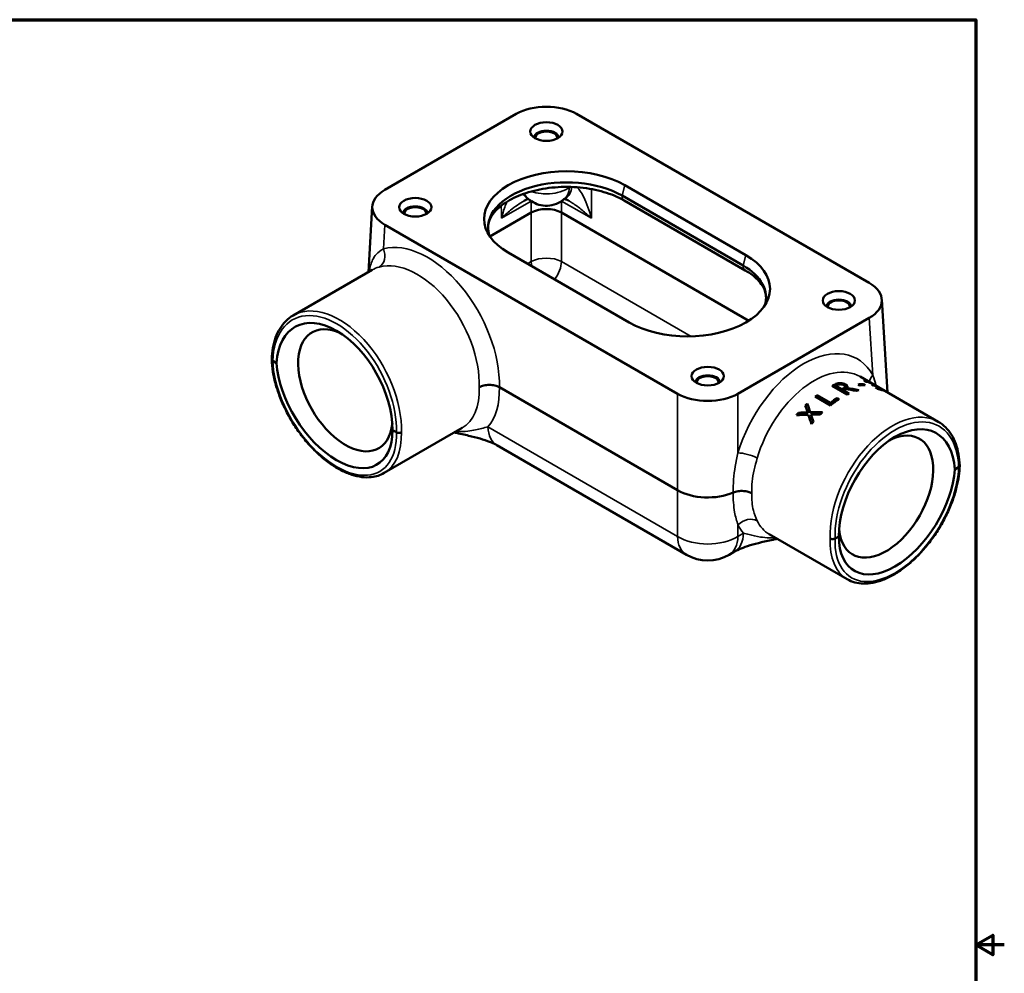
# Model space of a CAD drawing. Units: inches. Extents: x 0.1 to 21.9, y 0.1 to 16.9.
# Drawn here: x 13.2 to 21.9, y 8.3 to 16.6 of the extents above; entities that cross this region are included whole.
import ezdxf

# ---------------------------------------------------------------- set-up
doc = ezdxf.new("R2010")
doc.units = ezdxf.units.IN
doc.header["$MEASUREMENT"] = 0
for name, color, linetype, lineweight in [('Border (ANSI)', 7, 'Continuous', 70), ('Visible (ANSI)', 7, 'Continuous', 50), ('Visible Narrow (ANSI)', 7, 'Continuous', 35)]:
    doc.layers.add(name, color=color, linetype=linetype, lineweight=lineweight)

# ---------------------------------------------------------------- blocks, each defined once
blk = doc.blocks.new('Borders Default Border')
at = {"layer": 'Border (ANSI)', "flags": 128}
for points in [[(0.3937, 0.3937), (0.3937, 16.6063), (21.6063, 16.6063), (21.6063, 0.3937), (0.3937, 0.3937)], [(21.8563, 8.5), (21.6063, 8.5), (21.7563, 8.5866), (21.7563, 8.4134), (21.6063, 8.5)]]:
    blk.add_lwpolyline(points, dxfattribs=at)

msp = doc.modelspace()

# ---------------------------------------------------------------- linework, layer by layer
at = {"layer": 'Visible (ANSI)'}
for p, q in [((16.427, 15.1159), (17.5779, 15.7804)), ((18.108, 15.7804), (20.6731, 14.2994)), ((19.5914, 14.5435), (18.5307, 15.1559)), ((18.5059, 15.065), (19.5665, 14.4526)), ((18.5253, 15.0221), (19.5859, 14.4097)), ((16.2827, 14.3955), (16.3175, 14.9705)), ((17.3482, 14.7067), (17.7104, 14.9158)), ((17.9755, 14.9158), (19.6162, 13.9685)), ((18.9922, 13.329), (16.427, 14.8099)), ((17.5087, 14.5658), (18.5694, 13.9535)), ((15.6238, 14.0151), (16.3163, 14.4149)), ((20.7827, 14.154), (20.8318, 13.3411)), ((20.6731, 13.9934), (19.5222, 13.329)), ((15.4453, 13.617), (15.4784, 13.598)), ((21.2775, 13.0838), (20.5932, 13.4789)), ((17.4309, 13.3854), (18.9922, 12.4839)), ((20.48, 13.3223), (20.3471, 13.399)), ((20.3792, 13.3899), (20.38, 13.3985)), ((20.3792, 13.3899), (20.4292, 13.3611)), ((20.38, 13.3985), (20.43, 13.3696)), ((20.4621, 13.3887), (20.4609, 13.3799)), ((20.4761, 13.3707), (20.4773, 13.3795)), ((20.5909, 13.402), (20.5748, 13.4113)), ((20.6177, 13.4053), (20.6208, 13.4145)), ((20.6177, 13.4053), (20.619, 13.4046)), ((20.6208, 13.4145), (20.637, 13.4051)), ((20.6455, 13.4325), (20.6267, 13.4434)), ((20.6749, 13.4268), (20.6758, 13.4285)), ((20.7086, 13.4024), (20.6939, 13.4109)), ((20.7194, 13.3991), (20.7204, 13.4009)), ((20.7204, 13.4009), (20.7217, 13.4002)), ((20.7209, 13.3986), (20.7217, 13.4002)), ((20.7458, 13.3734), (20.727, 13.3843)), ((20.7279, 13.3838), (20.728, 13.3841)), ((20.7433, 13.3886), (20.7439, 13.3898)), ((20.3321, 13.2274), (20.1992, 13.3041)), ((20.2166, 13.3177), (20.3338, 13.25)), ((20.2177, 13.3102), (20.2166, 13.3177)), ((20.2177, 13.3102), (20.3349, 13.2426)), ((20.3928, 13.2912), (20.4086, 13.2821)), ((20.3932, 13.2832), (20.3928, 13.2912)), ((20.4292, 13.3611), (20.43, 13.3696)), ((20.444, 13.3526), (20.4447, 13.3611)), ((20.444, 13.3526), (20.489, 13.3266)), ((20.4447, 13.3611), (20.4976, 13.3306)), ((20.7759, 13.3686), (20.7737, 13.3643)), ((20.114, 13.2195), (20.1116, 13.2258)), ((20.1318, 13.2369), (20.1296, 13.2434)), ((20.3349, 13.2426), (20.3338, 13.25)), ((20.3932, 13.2832), (20.4022, 13.278)), ((20.056, 13.1572), (20.0529, 13.1627)), ((20.1364, 13.1588), (20.1336, 13.1647)), ((20.1409, 13.1398), (20.138, 13.1456)), ((20.1588, 13.1605), (20.1561, 13.1665)), ((16.4208, 12.6347), (17.1051, 13.0298)), ((16.4952, 13.0109), (16.5283, 12.9918)), ((19.0697, 11.9186), (17.4087, 12.8775)), ((21.4229, 12.6666), (21.4559, 12.6857)), ((20.4805, 11.7034), (19.7962, 12.0985)), ((20.373, 12.0605), (20.406, 12.0796)), ((19.4925, 11.9462), (19.4447, 11.9186))]:
    msp.add_line(p, q, dxfattribs=at)
msp.add_arc((19.2572, 12.2433), 0.375, 240, 300, dxfattribs=at)
for centre, major_axis, ratio, start_param, end_param in [((17.843, 15.627), (0.375, 0), 0.578054, 0.786007, 2.355586), ((17.843, 15.5702), (-0.1094, 0), 0.57735, 3.207912, 6.216866), ((17.843, 15.5702), (-0.098, 0), 0.57735, 3.091751, 6.333027), ((18.0197, 14.8609), (-0.7227, 0), 0.57735, 3.926991, 7.068583), ((18.0197, 14.7843), (-0.6875, 0), 0.57735, 3.926991, 6.45962), ((16.6927, 14.9629), (-0.3755, 0), 0.576647, 5.498396, 7.067974), ((16.6939, 14.9068), (-0.1094, 0), 0.57735, 3.207912, 6.216866), ((16.6939, 14.9068), (-0.098, 0), 0.57735, 3.091751, 6.333027), ((17.843, 14.8391), (0.1875, 0), 0.578054, 0.786007, 2.355586), ((19.0804, 14.2485), (0.7227, 0), 0.57735, 3.926991, 7.068583), ((19.0804, 14.1719), (0.6875, 0), 0.57735, 6.10675, 7.068583), ((20.4074, 14.1464), (0.3755, 0), 0.576647, 5.498396, 7.067974), ((20.4062, 14.0903), (-0.1094, 0), 0.57735, 3.207912, 6.216866), ((20.4062, 14.0903), (-0.098, 0), 0.57735, 3.091751, 6.333027), ((15.9862, 13.2835), (-0.3399, 0.6346), 0.597121, 3.981277, 7.053013), ((16.0812, 13.3589), (-0.2928, 0.5071), 0.57735, 5.587261, 10.103688), ((15.9862, 13.3246), (-0.3777, 0.6128), 0.556871, 0.804629, 3.876366), ((19.2572, 13.4269), (-0.1094, 0), 0.57735, 3.207912, 6.216866), ((19.2572, 13.4269), (-0.098, 0), 0.57735, 3.091751, 6.333027), ((20.3042, 12.7254), (0.3985, 0.6902), 0.57735, 0.648458, 0.709246), ((20.3042, 12.7254), (0.3935, 0.6816), 0.57735, 0.648458, 0.694309), ((20.3195, 12.7166), (-0.3985, -0.6902), 0.57735, 3.788331, 3.819489), ((20.3695, 12.6877), (0.3985, 0.6902), 0.57735, 0.65037, 0.677896), ((20.3709, 12.6869), (0.3985, 0.6902), 0.57735, 0.325989, 0.415258), ((20.3709, 12.6869), (0.3935, 0.6816), 0.57735, 0.325989, 0.385425), ((20.3871, 12.6776), (0.3985, 0.6902), 0.57735, 0.325989, 0.415258), ((20.3285, 12.7114), (0.3985, 0.6902), 0.57735, 0.185881, 0.187793), ((20.3576, 12.6946), (0.3985, 0.6902), 0.57735, 0.135607, 0.146121), ((20.3724, 12.6861), (0.3985, 0.6902), 0.57735, 0.13274, 0.146121), ((20.4129, 12.6627), (0.3985, 0.6902), 0.57735, 0.191998, 0.194292), ((19.2572, 13.4823), (-0.375, 0), 0.578054, 0.786007, 2.355586), ((20.3042, 12.7254), (0.3985, 0.6902), 0.57735, 0.94149, 0.972839), ((20.3042, 12.7254), (0.3935, 0.6816), 0.57735, 0.94149, 0.964159), ((20.4214, 12.6578), (0.3985, 0.6902), 0.57735, 0.836164, 0.94149), ((20.3695, 12.6877), (0.3935, 0.6816), 0.57735, 0.65037, 0.677896), ((20.3843, 12.6792), (-0.3985, -0.6902), 0.57735, 3.783552, 3.819489), ((20.4371, 12.6487), (-0.3985, -0.6902), 0.57735, 3.819489, 3.850838), ((20.4371, 12.6487), (-0.3985, -0.6902), 0.57735, 3.668286, 3.709002), ((20.3042, 12.7254), (0.3985, 0.6902), 0.57735, 1.100331, 1.134166), ((20.3042, 12.7254), (0.3935, 0.6816), 0.57735, 1.100331, 1.134166), ((20.4371, 12.6487), (-0.3985, -0.6902), 0.57735, 3.977757, 4.114432), ((20.4214, 12.6578), (0.3935, 0.6816), 0.57735, 0.836164, 0.94149), ((20.3042, 12.7254), (0.3985, 0.6902), 0.57735, 1.247711, 1.283648), ((20.3042, 12.7254), (0.3935, 0.6816), 0.57735, 1.247711, 1.27408), ((20.4371, 12.6487), (-0.3985, -0.6902), 0.57735, 4.241924, 4.277861), ((20.4371, 12.6487), (-0.3985, -0.6902), 0.57735, 4.3937, 4.427535), ((20.9151, 12.3522), (-0.3399, -0.6346), 0.597121, 2.371764, 5.443501), ((20.82, 12.4276), (0.2927, 0.5071), 0.57735, 2.462683, 6.97911), ((20.9151, 12.3933), (-0.3777, -0.6128), 0.556871, 5.548412, 8.620149), ((19.2572, 12.6373), (0.375, 0), 0.578054, 3.9276, 5.350192)]:
    msp.add_ellipse(centre, major_axis=major_axis, ratio=ratio, start_param=start_param, end_param=end_param, dxfattribs=at)
for centre in [(17.843, 15.6263), (16.6939, 14.9629), (20.4062, 14.1464), (19.2572, 13.483)]:
    msp.add_ellipse(centre, major_axis=(0.1414, 0), ratio=0.57735, dxfattribs=at)
for points, knots in [([(17.3322, 14.7843), (17.3322, 14.8274), (17.3484, 14.8726), (17.4148, 14.9524), (17.4531, 14.985), (17.5474, 15.0425), (17.6024, 15.0676), (17.7256, 15.1079), (17.7938, 15.123), (17.9365, 15.141), (18.011, 15.1437), (18.1578, 15.1362), (18.2301, 15.1259), (18.3642, 15.0937), (18.4261, 15.072), (18.4957, 15.0384), (18.5109, 15.0304), (18.5253, 15.0221)], [2.356194, 2.356194, 2.356194, 2.356194, 2.804302, 2.804302, 3.114302, 3.114302, 3.411347, 3.411347, 3.711968, 3.711968, 4.015926, 4.015926, 4.320499, 4.320499, 4.622753, 4.622753, 4.712389, 4.712389, 4.712389, 4.712389]), ([(17.6842, 15.0365), (17.6824, 15.036), (17.6805, 15.0354), (17.6726, 15.0327), (17.6656, 15.0298), (17.6545, 15.0241), (17.6511, 15.0223), (17.6476, 15.0203)], [-1.2282132, -1.2282132, -1.2282132, -1.2282132, -1.1677006, -1.1677006, -1.0092846, -1.0092846, -0.9438291, -0.9438291, -0.9438291, -0.9438291]), ([(17.6719, 15.0447), (17.6733, 15.0439), (17.6746, 15.0432), (17.6769, 15.0418), (17.6779, 15.0412), (17.6797, 15.04), (17.6804, 15.0395), (17.6816, 15.0387), (17.6821, 15.0383), (17.6827, 15.0378), (17.6829, 15.0377), (17.6829, 15.0376)], [0, 0, 0, 0, 0.0459014, 0.0459014, 0.0918028, 0.0918028, 0.1377042, 0.1377042, 0.1836056, 0.1836056, 0.229507, 0.229507, 0.229507, 0.229507]), ([(18.003, 15.0376), (17.9951, 15.0307), (17.9867, 15.0241), (17.9631, 15.0081), (17.9469, 14.9995), (17.9054, 14.9829), (17.8786, 14.9771), (17.827, 14.9751), (17.8017, 14.9783), (17.7545, 14.992), (17.7319, 15.0025), (17.7015, 15.0224), (17.6919, 15.0297), (17.6829, 15.0376)], [0, 0, 0, 0, 0.0804336, 0.0804336, 0.2180205, 0.2180205, 0.4214681, 0.4214681, 0.6109323, 0.6109323, 0.7967609, 0.7967609, 0.8880884, 0.8880884, 0.8880884, 0.8880884]), ([(18.0383, 15.0203), (18.0297, 15.0253), (18.0217, 15.0291), (18.0097, 15.034), (18.0053, 15.0355), (18.0017, 15.0365)], [-0.8094297, -0.8094297, -0.8094297, -0.8094297, -0.6475438, -0.6475438, -0.5250459, -0.5250459, -0.5250459, -0.5250459]), ([(18.003, 15.0376), (18.003, 15.0377), (18.0032, 15.0378), (18.0038, 15.0383), (18.0043, 15.0387), (18.0055, 15.0395), (18.0062, 15.04), (18.008, 15.0412), (18.009, 15.0418), (18.0113, 15.0432), (18.0126, 15.0439), (18.014, 15.0447)], [0.0175542, 0.0175542, 0.0175542, 0.0175542, 0.0634556, 0.0634556, 0.109357, 0.109357, 0.1552584, 0.1552584, 0.2011597, 0.2011597, 0.2470611, 0.2470611, 0.2470611, 0.2470611]), ([(19.5859, 14.4097), (19.6112, 14.3951), (19.634, 14.3797), (19.6742, 14.3477), (19.6916, 14.3312), (19.7208, 14.2982), (19.7326, 14.2816), (19.7508, 14.2491), (19.7574, 14.2332), (19.7659, 14.2022), (19.7679, 14.1871), (19.7679, 14.1719)], [4.712389, 4.712389, 4.712389, 4.712389, 4.8694686, 4.8694686, 5.0265482, 5.0265482, 5.1836279, 5.1836279, 5.3407075, 5.3407075, 5.4977871, 5.4977871, 5.4977871, 5.4977871]), ([(15.6238, 14.0151), (15.6006, 14.0018), (15.5792, 13.9853), (15.5406, 13.9469), (15.5233, 13.925), (15.4934, 13.8765), (15.4807, 13.85), (15.4599, 13.793), (15.4519, 13.7625), (15.4405, 13.6985), (15.4372, 13.6649), (15.4362, 13.6301)], [0.7853982, 0.7853982, 0.7853982, 0.7853982, 0.9426702, 0.9426702, 1.0999423, 1.0999423, 1.2572144, 1.2572144, 1.4144865, 1.4144865, 1.5717586, 1.5717586, 1.5717586, 1.5717586]), ([(15.4453, 13.617), (15.4425, 13.6187), (15.4402, 13.6207), (15.437, 13.625), (15.4362, 13.6273), (15.4362, 13.6298), (15.4362, 13.63), (15.4362, 13.6301)], [0, 0, 0, 0, 0.03098993, 0.03098993, 0.06199077, 0.06199077, 0.06384592, 0.06384592, 0.06384592, 0.06384592]), ([(15.4362, 13.6295), (15.4372, 13.5945), (15.4408, 13.5582), (15.4528, 13.4841), (15.4612, 13.4462), (15.4827, 13.3698), (15.4957, 13.3313), (15.5259, 13.2545), (15.5431, 13.2163), (15.5812, 13.1411), (15.6022, 13.1041), (15.6473, 13.0322), (15.6714, 12.9973), (15.7224, 12.9304), (15.7491, 12.8985), (15.8047, 12.8384), (15.8335, 12.8102), (15.8924, 12.7583), (15.9226, 12.7346), (15.9835, 12.6923), (16.0143, 12.6737), (16.0757, 12.6422), (16.1064, 12.6293), (16.1668, 12.6097), (16.1966, 12.603), (16.2541, 12.596), (16.2819, 12.5957), (16.3289, 12.6009), (16.3485, 12.605), (16.386, 12.6171), (16.4039, 12.625), (16.4208, 12.6347)], [-1.571793, -1.571793, -1.571793, -1.571793, -1.408055, -1.408055, -1.244536, -1.244536, -1.081396, -1.081396, -0.918601, -0.918601, -0.756034, -0.756034, -0.593557, -0.593557, -0.431029, -0.431029, -0.268308, -0.268308, -0.105271, -0.105271, 0.05811, 0.05811, 0.221574, 0.221574, 0.384142, 0.384142, 0.543655, 0.543655, 0.664527, 0.664527, 0.785398, 0.785398, 0.785398, 0.785398]), ([(17.254, 13.3853), (17.2541, 13.3854), (17.2542, 13.3854), (17.2662, 13.3923), (17.2803, 13.3976), (17.3109, 13.4048), (17.3271, 13.4065), (17.3596, 13.4064), (17.3757, 13.4045), (17.4057, 13.3973), (17.4194, 13.392), (17.4309, 13.3854)], [-0.0008721, -0.0008721, -0.0008721, -0.0008721, 0, 0, 0.127569, 0.127569, 0.2516403, 0.2516403, 0.3756267, 0.3756267, 0.4995883, 0.4995883, 0.4995883, 0.4995883]), ([(20.3802, 13.4059), (20.3876, 13.409), (20.3943, 13.4112), (20.4001, 13.4126), (20.4059, 13.414), (20.4126, 13.4146), (20.4201, 13.4144)], [0, 0, 0, 0, 1, 1, 1, 2, 2, 2, 2]), ([(20.3811, 13.4145), (20.3887, 13.4177), (20.3954, 13.4199), (20.4013, 13.4213), (20.4072, 13.4227), (20.4139, 13.4234), (20.4215, 13.4232)], [0, 0, 0, 0, 1, 1, 1, 2, 2, 2, 2]), ([(20.4228, 13.4117), (20.4187, 13.4117), (20.4146, 13.4113), (20.4106, 13.4104), (20.4066, 13.4095), (20.4022, 13.4081), (20.3974, 13.4061)], [0, 0, 0, 0, 1, 1, 1, 2, 2, 2, 2]), ([(20.4201, 13.4144), (20.4277, 13.4142), (20.4351, 13.4132), (20.4424, 13.4113), (20.4497, 13.4094), (20.4568, 13.4065), (20.4638, 13.4024)], [0, 0, 0, 0, 1, 1, 1, 2, 2, 2, 2]), ([(20.4215, 13.4232), (20.4291, 13.4231), (20.4366, 13.422), (20.4439, 13.4202), (20.4512, 13.4183), (20.4584, 13.4153), (20.4653, 13.4113)], [0, 0, 0, 0, 1, 1, 1, 2, 2, 2, 2]), ([(20.4487, 13.4045), (20.4448, 13.4067), (20.4407, 13.4085), (20.4364, 13.4097), (20.4321, 13.4109), (20.4275, 13.4116), (20.4228, 13.4117)], [0, 0, 0, 0, 1, 1, 1, 2, 2, 2, 2]), ([(20.4444, 13.3677), (20.4494, 13.3698), (20.4534, 13.3719), (20.4565, 13.3739), (20.4591, 13.3757), (20.4606, 13.3777), (20.4609, 13.3799)], [0, 0, 0, 0, 1, 1, 1, 1.860418, 1.860418, 1.860418, 1.860418]), ([(20.4454, 13.3764), (20.4504, 13.3785), (20.4545, 13.3806), (20.4576, 13.3827), (20.4607, 13.3847), (20.4622, 13.3871), (20.4622, 13.3897)], [0, 0, 0, 0, 1, 1, 1, 2, 2, 2, 2]), ([(20.4622, 13.3897), (20.4623, 13.3921), (20.4612, 13.3944), (20.459, 13.3969), (20.4567, 13.3993), (20.4533, 13.4018), (20.4487, 13.4045)], [0, 0, 0, 0, 1, 1, 1, 2, 2, 2, 2]), ([(20.4638, 13.4024), (20.4735, 13.3968), (20.4792, 13.3914), (20.481, 13.386), (20.4812, 13.3856), (20.4813, 13.3851), (20.4814, 13.3846)], [0, 0, 0, 0, 1, 1, 1, 1.090246, 1.090246, 1.090246, 1.090246]), ([(20.4653, 13.4113), (20.475, 13.4057), (20.4808, 13.4003), (20.4825, 13.3949), (20.4842, 13.3895), (20.4825, 13.3844), (20.4773, 13.3795)], [0, 0, 0, 0, 1, 1, 1, 2, 2, 2, 2]), ([(20.6267, 13.4434), (20.6278, 13.4439), (20.6303, 13.444), (20.634, 13.4436), (20.6377, 13.4432), (20.6419, 13.4422), (20.6466, 13.4407)], [0, 0, 0, 0, 1, 1, 1, 2, 2, 2, 2]), ([(20.6498, 13.4341), (20.6487, 13.434), (20.6479, 13.4337), (20.6474, 13.4334), (20.647, 13.433), (20.6467, 13.4327), (20.6464, 13.4323)], [0, 0, 0, 0, 1, 1, 1, 2, 2, 2, 2]), ([(20.6466, 13.4407), (20.6513, 13.4392), (20.656, 13.4374), (20.6607, 13.4354), (20.6654, 13.4335), (20.6704, 13.4311), (20.6758, 13.4285)], [0, 0, 0, 0, 1, 1, 1, 2, 2, 2, 2]), ([(20.6609, 13.4322), (20.6583, 13.433), (20.6561, 13.4335), (20.6544, 13.4338), (20.6526, 13.4341), (20.6511, 13.4342), (20.6498, 13.4341)], [0, 0, 0, 0, 1, 1, 1, 2, 2, 2, 2]), ([(20.6776, 13.4255), (20.6744, 13.427), (20.6714, 13.4283), (20.6687, 13.4294), (20.6659, 13.4305), (20.6633, 13.4314), (20.6609, 13.4322)], [0, 0, 0, 0, 1, 1, 1, 2, 2, 2, 2]), ([(20.6758, 13.4285), (20.6816, 13.4256), (20.6872, 13.4227), (20.6928, 13.4197), (20.6983, 13.4167), (20.7038, 13.4136), (20.7093, 13.4104)], [0, 0, 0, 0, 1, 1, 1, 2, 2, 2, 2]), ([(20.6974, 13.4152), (20.6941, 13.4171), (20.6907, 13.419), (20.6873, 13.4207), (20.6839, 13.4225), (20.6807, 13.4241), (20.6776, 13.4255)], [0, 0, 0, 0, 1, 1, 1, 2, 2, 2, 2]), ([(20.6986, 13.4096), (20.705, 13.4077), (20.7081, 13.407), (20.7082, 13.4078), (20.7083, 13.4086), (20.7047, 13.411), (20.6974, 13.4152)], [0, 0, 0, 0, 1, 1, 1, 2, 2, 2, 2]), ([(20.7093, 13.4104), (20.7166, 13.4062), (20.7213, 13.4033), (20.7232, 13.4017), (20.7251, 13.4001), (20.7242, 13.3998), (20.7204, 13.4009)], [0, 0, 0, 0, 1, 1, 1, 2, 2, 2, 2]), ([(20.7351, 13.3926), (20.7314, 13.3944), (20.7278, 13.3959), (20.7245, 13.3972), (20.7211, 13.3985), (20.7179, 13.3997), (20.7147, 13.4007)], [0, 0, 0, 0, 1, 1, 1, 2, 2, 2, 2]), ([(20.7217, 13.4002), (20.7244, 13.3991), (20.7276, 13.3976), (20.7314, 13.3959), (20.7351, 13.3942), (20.7393, 13.3921), (20.7439, 13.3898)], [0, 0, 0, 0, 1, 1, 1, 2, 2, 2, 2]), ([(20.728, 13.3841), (20.7339, 13.3819), (20.7406, 13.3795), (20.7483, 13.3768), (20.756, 13.3741), (20.7623, 13.3719), (20.7672, 13.3704)], [0, 0, 0, 0, 1, 1, 1, 2, 2, 2, 2]), ([(20.7605, 13.3791), (20.7557, 13.3819), (20.7512, 13.3844), (20.747, 13.3866), (20.7428, 13.3888), (20.7388, 13.3908), (20.7351, 13.3926)], [0, 0, 0, 0, 1, 1, 1, 2, 2, 2, 2]), ([(20.7439, 13.3898), (20.7485, 13.3874), (20.7534, 13.3848), (20.7587, 13.3819), (20.764, 13.379), (20.7696, 13.3758), (20.7754, 13.3725)], [0, 0, 0, 0, 1, 1, 1, 2, 2, 2, 2]), ([(20.7756, 13.3693), (20.7747, 13.3702), (20.7732, 13.3713), (20.771, 13.3728), (20.7688, 13.3742), (20.7653, 13.3763), (20.7605, 13.3791)], [0, 0, 0, 0, 1, 1, 1, 2, 2, 2, 2]), ([(20.7835, 13.3613), (20.7782, 13.3629), (20.7721, 13.3648), (20.7651, 13.3671), (20.7582, 13.3693), (20.7517, 13.3714), (20.7458, 13.3734)], [0, 0, 0, 0, 1, 1, 1, 2, 2, 2, 2]), ([(20.7672, 13.3704), (20.7701, 13.3695), (20.7724, 13.3689), (20.7742, 13.3686), (20.7759, 13.3683), (20.7763, 13.3685), (20.7756, 13.3693)], [0, 0, 0, 0, 1, 1, 1, 2, 2, 2, 2]), ([(20.7754, 13.3725), (20.7814, 13.369), (20.7861, 13.3662), (20.7897, 13.364), (20.7932, 13.3617), (20.7955, 13.3601), (20.7966, 13.3591)], [0, 0, 0, 0, 1, 1, 1, 2, 2, 2, 2]), ([(20.7966, 13.3591), (20.7977, 13.358), (20.7971, 13.3577), (20.795, 13.3581), (20.7928, 13.3585), (20.789, 13.3595), (20.7835, 13.3613)], [0, 0, 0, 0, 1, 1, 1, 2, 2, 2, 2]), ([(21.4651, 12.6988), (21.4641, 12.7336), (21.4607, 12.7672), (21.4493, 12.8312), (21.4413, 12.8616), (21.4206, 12.9187), (21.4079, 12.9452), (21.3779, 12.9937), (21.3607, 13.0156), (21.322, 13.054), (21.3006, 13.0704), (21.2775, 13.0838)], [-1.5717586, -1.5717586, -1.5717586, -1.5717586, -1.4144865, -1.4144865, -1.2572144, -1.2572144, -1.0999423, -1.0999423, -0.9426702, -0.9426702, -0.7853982, -0.7853982, -0.7853982, -0.7853982]), ([(16.5283, 12.9918), (16.5311, 12.9901), (16.5345, 12.9888), (16.5421, 12.987), (16.5461, 12.9865), (16.5542, 12.9865), (16.5583, 12.987), (16.5659, 12.9887), (16.5694, 12.9901), (16.5724, 12.9918), (16.5724, 12.9918), (16.5725, 12.9918)], [0, 0, 0, 0, 0.0309899, 0.0309899, 0.0619908, 0.0619908, 0.0930106, 0.0930106, 0.1247126, 0.1247126, 0.1251153, 0.1251153, 0.1251153, 0.1251153]), ([(17.4087, 12.8775), (17.3964, 12.8846), (17.3803, 12.8927), (17.3393, 12.9103), (17.3134, 12.9198), (17.2552, 12.9381), (17.223, 12.9468), (17.1529, 12.9639), (17.115, 12.9722), (17.0609, 12.984), (17.0484, 12.9867), (17.0354, 12.9895)], [0, 0, 0, 0, 0.292477, 0.292477, 0.630335, 0.630335, 0.968194, 0.968194, 1.306052, 1.306052, 1.404906, 1.404906, 1.404906, 1.404906]), ([(20.4805, 11.7034), (20.501, 11.6915), (20.5232, 11.6824), (20.5703, 11.6696), (20.5954, 11.6661), (20.6481, 11.6648), (20.6758, 11.6672), (20.7333, 11.6781), (20.763, 11.6867), (20.8234, 11.7099), (20.8542, 11.7246), (20.9156, 11.7596), (20.9463, 11.7798), (21.0068, 11.8253), (21.0367, 11.8506), (21.0948, 11.9053), (21.1231, 11.9348), (21.1774, 11.9973), (21.2034, 12.0303), (21.2527, 12.0989), (21.2759, 12.1346), (21.3189, 12.2077), (21.3387, 12.2451), (21.3744, 12.321), (21.3903, 12.3593), (21.4178, 12.436), (21.4293, 12.4744), (21.4465, 12.5443), (21.4526, 12.576), (21.4615, 12.6382), (21.4642, 12.6686), (21.4651, 12.6982)], [-0.785398, -0.785398, -0.785398, -0.785398, -0.637944, -0.637944, -0.487483, -0.487483, -0.331353, -0.331353, -0.170541, -0.170541, -0.00752, -0.00752, 0.155978, 0.155978, 0.31926, 0.31926, 0.482188, 0.482188, 0.644835, 0.644835, 0.807331, 0.807331, 0.96982, 0.96982, 1.132445, 1.132445, 1.295337, 1.295337, 1.433565, 1.433565, 1.571793, 1.571793, 1.571793, 1.571793]), ([(21.4559, 12.6857), (21.4588, 12.6874), (21.4611, 12.6893), (21.4642, 12.6937), (21.465, 12.696), (21.4651, 12.6985), (21.4651, 12.6986), (21.4651, 12.6988)], [0, 0, 0, 0, 0.03098993, 0.03098993, 0.06199077, 0.06199077, 0.06384592, 0.06384592, 0.06384592, 0.06384592]), ([(19.4805, 12.4632), (19.4935, 12.4688), (19.5083, 12.4728), (19.5399, 12.4775), (19.5563, 12.478), (19.5857, 12.4756), (19.5986, 12.4733), (19.6226, 12.4664), (19.6336, 12.4618), (19.6432, 12.4563), (19.6433, 12.4562), (19.6434, 12.4562)], [0, 0, 0, 0, 0.1239353, 0.1239353, 0.2479398, 0.2479398, 0.3502429, 0.3502429, 0.4525919, 0.4525919, 0.4534729, 0.4534729, 0.4534729, 0.4534729]), ([(19.8658, 12.0582), (19.8588, 12.0567), (19.8519, 12.0552), (19.8022, 12.0443), (19.7634, 12.036), (19.6917, 12.019), (19.6587, 12.0103), (19.5989, 11.9922), (19.572, 11.9828), (19.526, 11.9639), (19.5068, 11.9544), (19.4925, 11.9462)], [2.660623, 2.660623, 2.660623, 2.660623, 2.713935, 2.713935, 3.051779, 3.051779, 3.389623, 3.389623, 3.727467, 3.727467, 4.065311, 4.065311, 4.065311, 4.065311]), ([(20.373, 12.0605), (20.3701, 12.0588), (20.3667, 12.0575), (20.3592, 12.0557), (20.3552, 12.0552), (20.347, 12.0552), (20.343, 12.0556), (20.3354, 12.0574), (20.3318, 12.0587), (20.3288, 12.0605), (20.3288, 12.0605), (20.3288, 12.0605)], [0, 0, 0, 0, 0.0309899, 0.0309899, 0.0619908, 0.0619908, 0.0930106, 0.0930106, 0.1247126, 0.1247126, 0.1251153, 0.1251153, 0.1251153, 0.1251153])]:
    msp.add_open_spline(points, degree=3, knots=knots, dxfattribs=at)
for points in [[(20.4773, 13.3795), (20.5121, 13.3742), (20.5468, 13.368), (20.5813, 13.361)], [(20.7082, 13.4077), (20.7075, 13.4064), (20.7069, 13.4051), (20.7062, 13.4038)], [(20.559, 13.3544), (20.5277, 13.3602), (20.4963, 13.3653), (20.4648, 13.3698)], [(20.4761, 13.3707), (20.505, 13.3662), (20.5338, 13.3611), (20.5625, 13.3555)], [(20.1336, 13.1647), (20.1262, 13.1853), (20.1188, 13.2057), (20.1116, 13.2258)], [(20.1364, 13.1588), (20.1288, 13.1793), (20.1214, 13.1995), (20.114, 13.2195)], [(20.1296, 13.2434), (20.1383, 13.2182), (20.1471, 13.1926), (20.1561, 13.1665)], [(20.1318, 13.2369), (20.1324, 13.2352), (20.133, 13.2335), (20.1336, 13.2319)], [(20.138, 13.1456), (20.1034, 13.1446), (20.069, 13.1433), (20.0349, 13.1416)], [(20.0529, 13.1627), (20.0796, 13.1636), (20.1066, 13.1643), (20.1336, 13.1647)], [(20.056, 13.1572), (20.0827, 13.158), (20.1095, 13.1585), (20.1364, 13.1588)], [(20.1667, 13.0634), (20.1569, 13.0912), (20.1473, 13.1186), (20.138, 13.1456)], [(20.1677, 13.0647), (20.1586, 13.0901), (20.1497, 13.1151), (20.1409, 13.1398)], [(20.1561, 13.1665), (20.1914, 13.167), (20.2269, 13.167), (20.2626, 13.1666)], [(20.1588, 13.1605), (20.191, 13.1608), (20.2234, 13.1607), (20.256, 13.1603)], [(20.2434, 13.1479), (20.2157, 13.148), (20.188, 13.1478), (20.1604, 13.1474)], [(20.1604, 13.1474), (20.168, 13.1263), (20.1757, 13.105), (20.1836, 13.0834)]]:
    msp.add_open_spline(points, degree=3, dxfattribs=at)
at = {"layer": 'Visible Narrow (ANSI)'}
for p, q in [((18.5307, 15.1559), (18.5059, 15.065)), ((17.4489, 14.8668), (17.7094, 15.0172)), ((17.7104, 15.0165), (17.7104, 14.9158)), ((17.9755, 14.9158), (17.9755, 15.0165)), ((17.9765, 15.0172), (18.237, 14.8668)), ((17.7104, 14.9158), (17.7104, 14.4878)), ((17.9755, 14.4878), (17.9755, 14.9158)), ((16.4143, 14.5991), (16.427, 14.8099)), ((19.5665, 14.4526), (19.5914, 14.5435)), ((17.7104, 14.4878), (17.6772, 14.4686)), ((19.1119, 13.8317), (17.9755, 14.4878)), ((20.6731, 13.9934), (20.7034, 13.4922)), ((20.3802, 13.4059), (20.3811, 13.4145)), ((20.4201, 13.4144), (20.4215, 13.4232)), ((20.4444, 13.3677), (20.4454, 13.3764)), ((20.4638, 13.4024), (20.4653, 13.4113)), ((20.6432, 13.4338), (20.6466, 13.4407)), ((20.6981, 13.4085), (20.6986, 13.4096)), ((20.7081, 13.4082), (20.7093, 13.4104)), ((18.9922, 13.329), (18.9922, 12.4839)), ((19.5222, 12.8102), (19.5222, 13.329)), ((20.7656, 13.367), (20.7672, 13.3704)), ((20.7743, 13.3704), (20.7754, 13.3725)), ((20.796, 13.3579), (20.7966, 13.3591)), ((18.9922, 12.0796), (17.3312, 13.0386)), ((18.9922, 12.4839), (18.9922, 12.0796)), ((19.5222, 12.0796), (19.5222, 12.1797)), ((19.5701, 12.1073), (19.5222, 12.0796))]:
    msp.add_line(p, q, dxfattribs=at)
for centre, major_axis, ratio, start_param, end_param in [((17.8953, 15.2647), (0.1188, -0.22), 0.557754, 0, 0.708634), ((17.7906, 15.2647), (-0.1188, -0.22), 0.557754, 5.947412, 6.283185), ((18.5722, 15.1033), (-0.0469, -0.0812), 0.57735, 5.497787, 6.283185), ((16.3259, 14.5517), (0.0324, -0.1207), 0.794374, 0.212499, 1.755047), ((16.7788, 13.7581), (-0.4359, 0.8128), 0.597134, 3.950438, 6.144349), ((17.843, 14.4166), (-0.1875, 0), 0.536374, 3.9276, 5.497178), ((16.6905, 13.7107), (0.3732, -0.7046), 0.600163, 0.807284, 3.005927), ((17.843, 14.4166), (0.0938, -0.1624), 0.57735, 3.961897, 4.216866), ((17.843, 14.4166), (0.0937, 0.1624), 0.57735, 4.508873, 5.462881), ((19.6328, 14.4909), (-0.0469, -0.0812), 0.57735, 5.497787, 6.283185), ((16.0089, 13.3172), (-0.3777, 0.7021), 0.596374, 3.944924, 6.301118), ((15.9868, 13.3053), (0.362, -0.675), 0.597134, 0.802689, 3.94713), ((20.1224, 12.8268), (-0.4359, -0.8128), 0.597134, 2.774726, 5.041825), ((15.9868, 13.3035), (-0.4022, 0.6519), 0.556861, 0.767698, 3.912139), ((20.2108, 12.7794), (0.3732, 0.7046), 0.600163, 6.2613, 8.180248), ((20.7917, 13.4447), (0.1093, 0.0607), 0.748871, 2.01938, 2.627928), ((16.6905, 13.7107), (-0.4216, 0.6767), 0.553592, 3.122971, 3.908369), ((16.7788, 13.7653), (0.4843, -0.7849), 0.556861, 0.173256, 0.76439), ((20.8923, 12.3859), (-0.3777, -0.7021), 0.596374, 3.12366, 5.479854), ((17.5962, 13.2023), (-0.1875, -0.3248), 0.57735, 5.532694, 6.283185), ((20.9144, 12.374), (0.362, 0.675), 0.597134, 5.477648, 8.622089), ((16.0089, 13.3172), (0.4179, -0.6789), 0.557675, 6.267504, 7.052902), ((19.6105, 12.7627), (0.1197, -0.0358), 0.260162, 0.918814, 2.474832), ((20.9144, 12.3722), (-0.4022, -0.6519), 0.556861, 5.512639, 8.65708), ((19.6105, 12.1252), (-0.1118, -0.0559), 0.785383, 3.608361, 5.164379), ((20.1224, 12.8339), (0.4843, 0.7849), 0.556861, 2.809718, 2.968336), ((20.2108, 12.7794), (-0.4216, -0.6767), 0.553592, 5.953655, 6.301807), ((19.305, 12.271), (0.1875, -0.3248), 0.57735, 0, 0.750492), ((19.2572, 12.2433), (-0.375, 0), 0.616921, 0.786007, 2.355586), ((19.2572, 12.2433), (-0.1875, -0.3248), 0.57735, 5.532694, 6.283185), ((19.2572, 12.2433), (0.1875, -0.3248), 0.57735, 0, 0.750492), ((20.8923, 12.3859), (0.4179, 0.6789), 0.557675, 2.371876, 3.157274)]:
    msp.add_ellipse(centre, major_axis=major_axis, ratio=ratio, start_param=start_param, end_param=end_param, dxfattribs=at)
for points, knots in [([(18.0453, 15.1378), (18.0271, 15.1234), (17.9991, 15.108), (17.9626, 15.097), (17.9354, 15.0888), (17.9037, 15.083), (17.8708, 15.081), (17.8463, 15.0794), (17.8212, 15.08), (17.7971, 15.0825), (17.7651, 15.0858), (17.735, 15.0926), (17.7096, 15.1014)], [0, 0, 0, 0, 0.2561445, 0.2561445, 0.2561445, 0.446679, 0.446679, 0.446679, 0.5884091, 0.5884091, 0.5884091, 0.7767584, 0.7767584, 0.7767584, 0.7767584]), ([(18.0453, 15.1378), (18.0446, 15.1122), (18.0387, 15.0888), (18.0214, 15.0571), (18.0129, 15.0465), (18.003, 15.0376)], [0, 0, 0, 0, 0.2502344, 0.2502344, 0.4056538, 0.4056538, 0.4056538, 0.4056538]), ([(18.237, 14.8668), (18.2284, 14.9005), (18.2184, 14.9335), (18.1963, 14.9956), (18.1841, 15.025), (18.1612, 15.0709), (18.1507, 15.0892), (18.1314, 15.1165), (18.1228, 15.1268), (18.1128, 15.1361), (18.1115, 15.1373), (18.1101, 15.1384)], [-1.754646, -1.754646, -1.754646, -1.754646, -1.358328, -1.358328, -0.966653, -0.966653, -0.672584, -0.672584, -0.443975, -0.443975, -0.409317, -0.409317, -0.409317, -0.409317]), ([(18.237, 14.8668), (18.2372, 14.8891), (18.2374, 14.9114), (18.2382, 14.9965), (18.2388, 15.0592), (18.2393, 15.122)], [-2.0560511, -2.0560511, -2.0560511, -2.0560511, -1.8385837, -1.8385837, -1.2277093, -1.2277093, -1.2277093, -1.2277093]), ([(17.4489, 14.8668), (17.4746, 14.8915), (17.5019, 14.9156), (17.549, 14.9536), (17.5688, 14.9686), (17.6083, 14.9962), (17.628, 15.009), (17.6476, 15.0203)], [-0.0013872, -0.0013872, -0.0013872, -0.0013872, 0.394931, 0.394931, 0.6704378, 0.6704378, 0.9438291, 0.9438291, 0.9438291, 0.9438291]), ([(17.6829, 15.0376), (17.673, 15.0465), (17.6645, 15.0571), (17.6554, 15.0738), (17.6532, 15.0785), (17.6512, 15.0835)], [0.5952839, 0.5952839, 0.5952839, 0.5952839, 0.7507032, 0.7507032, 0.808941, 0.808941, 0.808941, 0.808941]), ([(18.0383, 15.0203), (18.0495, 15.0138), (18.0609, 15.0068), (18.1004, 14.9811), (18.1288, 14.9602), (18.184, 14.9156), (18.2113, 14.8915), (18.237, 14.8668)], [0.8094297, 0.8094297, 0.8094297, 0.8094297, 0.966653, 0.966653, 1.3583278, 1.3583278, 1.7546459, 1.7546459, 1.7546459, 1.7546459]), ([(17.4479, 14.9775), (17.448, 14.9629), (17.4481, 14.9483), (17.4485, 14.9114), (17.4487, 14.8891), (17.4489, 14.8668)], [-1.0067004, -1.0067004, -1.0067004, -1.0067004, -0.8646481, -0.8646481, -0.6471806, -0.6471806, -0.6471806, -0.6471806]), ([(17.4968, 15.0116), (17.4904, 14.9966), (17.4843, 14.9808), (17.4675, 14.9335), (17.4575, 14.9005), (17.4489, 14.8668)], [-0.5995681, -0.5995681, -0.5995681, -0.5995681, -0.394931, -0.394931, 0.0013872, 0.0013872, 0.0013872, 0.0013872]), ([(16.4143, 14.5991), (16.389, 14.5854), (16.3684, 14.5691), (16.3391, 14.5357), (16.3287, 14.5197), (16.3057, 14.4728), (16.2963, 14.4389), (16.2896, 14.3995)], [-6.931048, -6.931048, -6.931048, -6.931048, -6.501099, -6.501099, -6.1764, -6.1764, -5.632229, -5.632229, -5.632229, -5.632229]), ([(17.3312, 13.0386), (17.3149, 13.0347), (17.2961, 13.0298), (17.242, 13.0165), (17.203, 13.0073), (17.124, 12.998), (17.0891, 12.9956), (17.0494, 12.9975)], [0, 0, 0, 0, 0.37137, 0.37137, 0.938827, 0.938827, 1.308322, 1.308322, 1.308322, 1.308322]), ([(19.5222, 12.8102), (19.5039, 12.7319), (19.4901, 12.6537), (19.4808, 12.5386), (19.4797, 12.5005), (19.4805, 12.4632)], [-4.883509, -4.883509, -4.883509, -4.883509, -4.211659, -4.211659, -3.871885, -3.871885, -3.871885, -3.871885]), ([(19.6434, 12.4562), (19.6421, 12.4896), (19.6433, 12.524), (19.6538, 12.6259), (19.6697, 12.6951), (19.6906, 12.7657)], [3.859293, 3.859293, 3.859293, 3.859293, 4.211659, 4.211659, 4.883509, 4.883509, 4.883509, 4.883509]), ([(19.4805, 12.4632), (19.4791, 12.4032), (19.4835, 12.3456), (19.5002, 12.2519), (19.5103, 12.2139), (19.5222, 12.1797)], [-1.011624, -1.011624, -1.011624, -1.011624, -0.437168, -0.437168, 0, 0, 0, 0]), ([(19.6906, 12.2146), (19.677, 12.242), (19.6655, 12.2732), (19.6462, 12.3527), (19.6412, 12.4031), (19.6434, 12.4562)], [0, 0, 0, 0, 0.437168, 0.437168, 1.024216, 1.024216, 1.024216, 1.024216]), ([(19.8518, 12.0663), (19.8326, 12.0654), (19.8145, 12.0655), (19.7691, 12.0674), (19.7435, 12.0703), (19.6816, 12.0798), (19.6492, 12.0876), (19.6021, 12.0992), (19.5851, 12.1037), (19.5701, 12.1073)], [2.75709, 2.75709, 2.75709, 2.75709, 2.936327, 2.936327, 3.232128, 3.232128, 3.723701, 3.723701, 4.065311, 4.065311, 4.065311, 4.065311])]:
    msp.add_open_spline(points, degree=3, knots=knots, dxfattribs=at)
for points in [[(18.0454, 15.1414), (18.0454, 15.1402), (18.0453, 15.139), (18.0453, 15.1378)], [(18.05, 15.1413), (18.0484, 15.1401), (18.0468, 15.139), (18.0453, 15.1378)], [(16.3163, 14.4149), (16.3329, 14.4245), (16.3532, 14.4324), (16.3779, 14.4391)], [(20.7329, 13.3982), (20.725, 13.4314), (20.7153, 13.4628), (20.7034, 13.4922)]]:
    msp.add_open_spline(points, degree=3, dxfattribs=at)

# ---------------------------------------------------------------- block references
msp.add_blockref('Borders Default Border', (0, 0))

doc.saveas('drawing.dxf')
